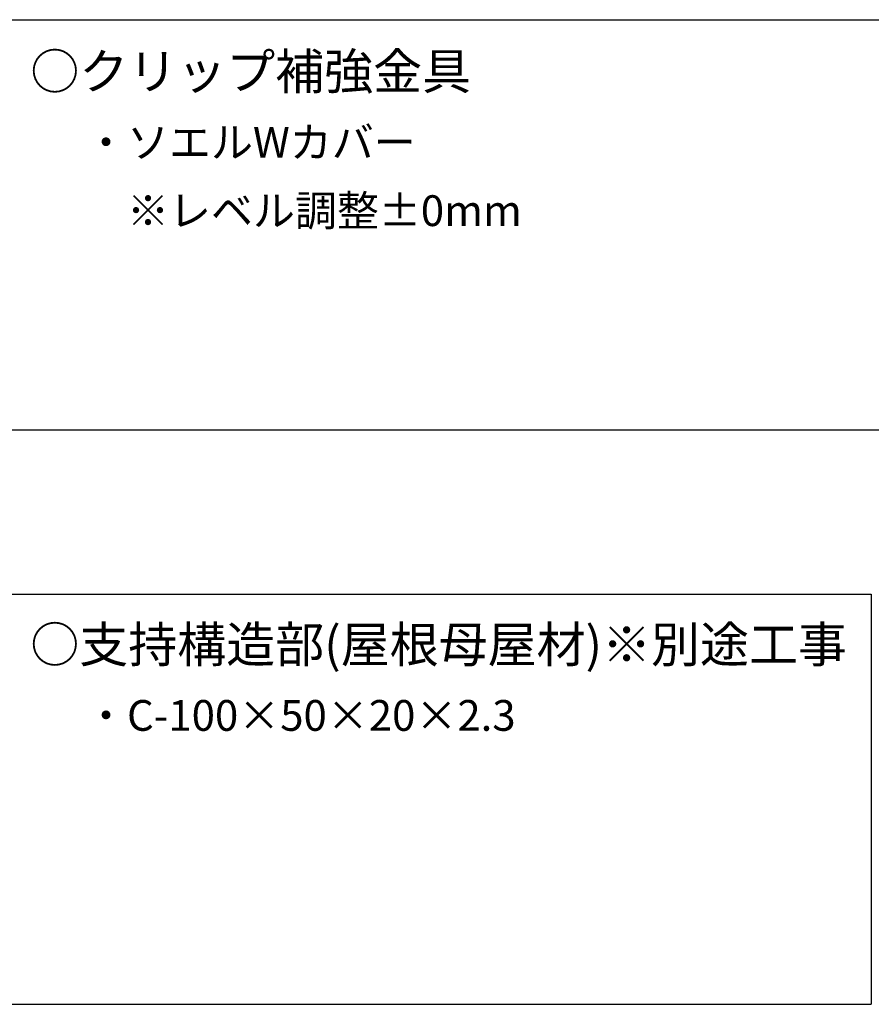
# Model space of a CAD drawing. Extents: x 5 to 415, y 6 to 292.
# Drawn here: x 130 to 161, y 188 to 224 of the extents above; entities that cross this region are included whole.
import ezdxf

# ---------------------------------------------------------------- set-up
doc = ezdxf.new("R2010")
doc.units = 0
doc.layers.add('_0-6_文字', color=7, linetype='CONTINUOUS')
doc.layers.add('_F-3_野縁', color=7, linetype='CONTINUOUS')
doc.styles.get("Standard").update_dxf_attribs({"font": 'txt', "bigfont": 'bigfont.shx'})

msp = doc.modelspace()

# ---------------------------------------------------------------- linework, layer by layer
at = {"layer": '_F-3_野縁', "color": 3, "linetype": 'CONTINUOUS'}
for p, q in [((66.25, 224.137), (208, 224.137)), ((66.25, 209.137), (208, 209.137)), ((66.25, 203.137), (160.75, 203.137)), ((160.75, 203.137), (160.75, 188.137)), ((113.5, 188.137), (160.75, 188.137))]:
    msp.add_line(p, q, dxfattribs=at)

# ---------------------------------------------------------------- texts
at = {"layer": '_0-6_文字', "color": 7}
for s, height, p in [('○クリップ補強金具', 1.3125, (130, 221.592)), ('・ソエルWカバー', 1.125, (132, 219.092)), ('\u3000※レベル調整±0mm', 1.125, (132, 216.592)), ('○支持構造部(屋根母屋材)※別途工事', 1.3125, (130, 200.637)), ('・C-100×50×20×2.3', 1.125, (132, 198.137))]:
    msp.add_text(s, height=height, dxfattribs=at).set_placement(p)

doc.saveas('drawing.dxf')
